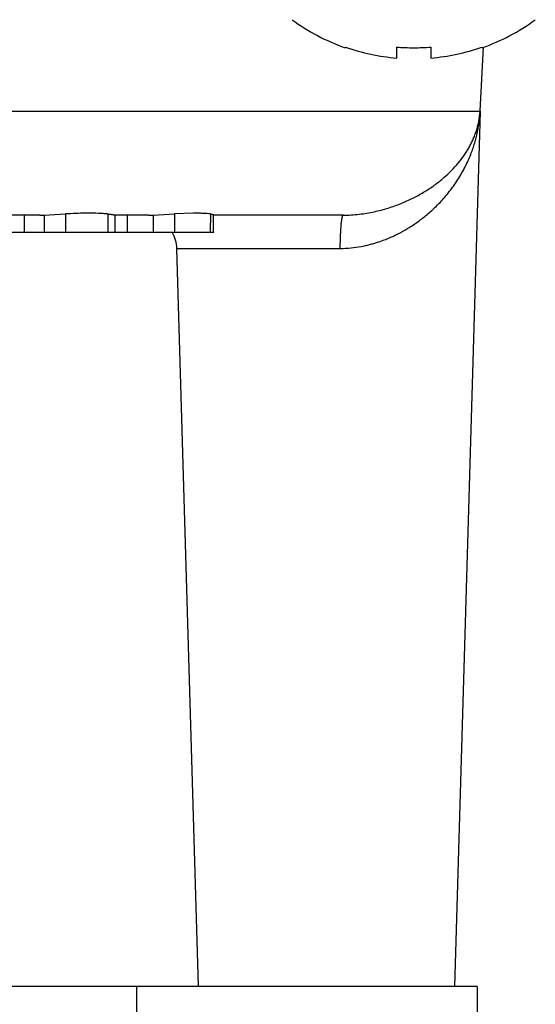
# Model space of a CAD drawing. Units: inches. Extents: x 0 to 11, y 0 to 8.5.
# Drawn here: x 5.2 to 5.6, y 4.7 to 5.4 of the extents above; entities that cross this region are included whole.
import ezdxf

# ---------------------------------------------------------------- set-up
doc = ezdxf.new("R2010")
doc.units = ezdxf.units.IN
doc.header["$LTSCALE"] = 0.605
doc.header["$MEASUREMENT"] = 0
doc.layers.get('0').update_dxf_attribs({"linetype": 'CONTINUOUS'})
doc.layers.add('ALL_FEATURES', color=7, linetype='CONTINUOUS')

msp = doc.modelspace()

# ---------------------------------------------------------------- linework, layer by layer
at = {"color": 7, "linetype": 'CONTINUOUS'}
for p, q in [((5.52726, 5.32234), (5.52968, 5.36864)), ((4.45882, 5.32205), (5.52431, 5.32206)), ((5.52723, 5.32177), (5.50845, 4.68375)), ((5.52431, 5.32206), (5.52724, 5.32205)), ((5.52687, 5.31822), (5.52724, 5.32205)), ((5.52723, 5.32177), (5.52722, 5.32149)), ((5.52724, 5.32205), (5.52726, 5.32234)), ((5.31822, 5.24764), (5.30438, 5.24714)), ((5.20631, 5.24625), (5.17944, 5.24625)), ((5.1949, 5.24625), (5.19489, 5.23375)), ((5.20631, 5.24625), (5.20942, 5.2463)), ((5.20942, 5.2463), (5.20941, 5.23375)), ((5.20942, 5.2463), (5.22485, 5.24714)), ((5.22485, 5.24714), (5.22484, 5.23375)), ((5.25582, 5.2471), (5.25581, 5.23375)), ((5.28555, 5.24625), (5.26099, 5.24625)), ((5.26112, 5.23639), (5.26109, 5.24267)), ((5.26982, 5.24625), (5.26981, 5.23375)), ((5.28894, 5.2463), (5.28893, 5.23375)), ((5.28894, 5.2463), (5.30438, 5.24714)), ((5.30438, 5.24714), (5.30437, 5.23375)), ((5.33055, 5.2471), (5.33053, 5.23375)), ((5.4273, 5.24625), (5.33294, 5.24625)), ((5.33295, 5.23704), (5.33296, 5.2434)), ((5.08127, 5.23375), (5.33298, 5.23375)), ((5.32195, 4.68375), (5.30611, 5.22198)), ((5.30611, 5.22198), (5.42504, 5.22198))]:
    msp.add_line(p, q, dxfattribs=at)
for points in [[(5.26109, 5.24267), (5.26108, 5.24482), (5.26106, 5.24626)], [(5.33296, 5.2434), (5.33295, 5.24546), (5.33294, 5.24646)], [(5.26115, 5.23375), (5.26114, 5.23439), (5.26112, 5.23639)], [(5.33298, 5.23375), (5.33296, 5.23488), (5.33295, 5.23704)]]:
    msp.add_lwpolyline(points, dxfattribs=at)
for centre, radius, start, end in [((5.45513, 5.32498), 0.07217, 355.56852, 357.22802), ((5.5481, 5.32097), 0.02088, 177.0523, 178.59342), ((5.28548, 5.35671), 0.11046, 270.03671, 271.79623), ((5.28112, 5.22125), 0.025, 1.68602, 30.02554)]:
    msp.add_arc(centre, radius, start, end, dxfattribs=at)
for points, knots in [([(5.42504, 5.22198), (5.42778, 5.22202), (5.43294, 5.22228), (5.44021, 5.22327), (5.44569, 5.22449), (5.44966, 5.2256), (5.45317, 5.22669), (5.45715, 5.22807), (5.46148, 5.22981), (5.46535, 5.23158), (5.47003, 5.23398), (5.47449, 5.23653), (5.4788, 5.2393), (5.48204, 5.24155), (5.48533, 5.24401), (5.48868, 5.2467), (5.49207, 5.24967), (5.4955, 5.25293), (5.49894, 5.2565), (5.50234, 5.26035), (5.50565, 5.26445), (5.50882, 5.26877), (5.51177, 5.27325), (5.51446, 5.27785), (5.51689, 5.28247), (5.51902, 5.28703), (5.52084, 5.29148), (5.52234, 5.29574), (5.52358, 5.29977), (5.52443, 5.30299), (5.52501, 5.30547), (5.5254, 5.30728), (5.52576, 5.30909), (5.52619, 5.31161), (5.52657, 5.31427), (5.52689, 5.3171), (5.52703, 5.31861), (5.52709, 5.3194)], [0, 0, 0, 0, 0.05331, 0.100444, 0.142858, 0.162416, 0.180856, 0.214446, 0.244398, 0.27171, 0.297348, 0.346792, 0.371614, 0.397115, 0.423717, 0.451593, 0.480826, 0.511515, 0.543728, 0.577216, 0.611579, 0.646434, 0.681411, 0.716116, 0.750121, 0.782989, 0.814284, 0.843693, 0.870991, 0.896402, 0.908566, 0.920503, 0.932425, 0.944554, 0.970364, 0.984655, 1, 1, 1, 1]), ([(5.4273, 5.24625), (5.43126, 5.24625), (5.43895, 5.2467), (5.44998, 5.24855), (5.45858, 5.25081), (5.46501, 5.25296), (5.47101, 5.25525), (5.47806, 5.25842), (5.48589, 5.2627), (5.49298, 5.2673), (5.49935, 5.27218), (5.50503, 5.2773), (5.51005, 5.28259), (5.51373, 5.28717), (5.51633, 5.29088), (5.5181, 5.29368), (5.51973, 5.29653), (5.52122, 5.29944), (5.52257, 5.30241), (5.52377, 5.30546), (5.52481, 5.30857), (5.52569, 5.31175), (5.52639, 5.31497), (5.52673, 5.31714), (5.52687, 5.31822)], [0, 0, 0, 0, 0.089471, 0.173455, 0.252186, 0.289833, 0.326492, 0.397171, 0.464316, 0.527739, 0.587843, 0.645284, 0.700196, 0.752418, 0.777674, 0.802553, 0.82721, 0.85178, 0.876329, 0.900916, 0.925606, 0.950449, 0.975353, 1, 1, 1, 1]), ([(5.24377, 5.24764), (5.24231, 5.24765), (5.23849, 5.24764), (5.23218, 5.24749), (5.22734, 5.24727), (5.22485, 5.24714)], [0, 0, 0, 0, 0.232176, 0.605129, 1, 1, 1, 1]), ([(5.25582, 5.2471), (5.25495, 5.24718), (5.25312, 5.24732), (5.2491, 5.24754), (5.24595, 5.24762), (5.24377, 5.24764)], [0, 0, 0, 0, 0.217202, 0.458458, 1, 1, 1, 1]), ([(5.33055, 5.2471), (5.32976, 5.2472), (5.328, 5.24737), (5.32513, 5.24755), (5.32182, 5.24764), (5.31946, 5.24765), (5.31822, 5.24764)], [0, 0, 0, 0, 0.193841, 0.428502, 0.698443, 1, 1, 1, 1]), ([(5.25582, 5.2471), (5.25622, 5.24707), (5.25696, 5.247), (5.258, 5.24688), (5.25891, 5.24676), (5.25956, 5.24665), (5.26001, 5.24656), (5.26028, 5.24651), (5.26052, 5.24645), (5.26071, 5.2464), (5.26086, 5.24636), (5.26096, 5.24632), (5.26103, 5.2463), (5.26105, 5.24628), (5.26106, 5.24627), (5.26106, 5.24626)], [0, 0, 0, 0, 0.222082, 0.42046, 0.59242, 0.735478, 0.795752, 0.848379, 0.893249, 0.930257, 0.959317, 0.980466, 0.993836, 0.997725, 1, 1, 1, 1]), ([(5.33055, 5.2471), (5.33089, 5.24706), (5.33137, 5.24699), (5.33195, 5.24688), (5.33229, 5.24679), (5.33256, 5.24671), (5.33274, 5.24664), (5.33284, 5.24658), (5.3329, 5.24654), (5.33293, 5.24649), (5.33294, 5.24646)], [0, 0, 0, 0, 0.407968, 0.574569, 0.714421, 0.826324, 0.90988, 0.941346, 0.966324, 1, 1, 1, 1]), ([(5.4273, 5.24625), (5.42726, 5.24625), (5.42718, 5.24622), (5.42706, 5.24612), (5.42696, 5.24596), (5.42685, 5.24575), (5.42675, 5.24548), (5.42664, 5.24516), (5.42654, 5.24478), (5.4264, 5.24418), (5.42623, 5.2433), (5.42605, 5.24209), (5.42588, 5.2407), (5.42572, 5.23914), (5.42557, 5.2374), (5.4254, 5.23481), (5.42522, 5.23127), (5.42508, 5.22674), (5.42505, 5.2236), (5.42504, 5.22198)], [0, 0, 0, 0, 0.0047, 0.010541, 0.018136, 0.027714, 0.03935, 0.053072, 0.068878, 0.086754, 0.128592, 0.17827, 0.23541, 0.299618, 0.370452, 0.447326, 0.616687, 0.802636, 1, 1, 1, 1])]:
    msp.add_open_spline(points, degree=3, knots=knots, dxfattribs=at)
at = {"layer": 'ALL_FEATURES', "color": 7, "linetype": 'CONTINUOUS'}
for p, q in [((5.42914, 5.36877), (5.42884, 5.36832)), ((5.46634, 5.36877), (5.46634, 5.36079)), ((5.49134, 5.36877), (5.49134, 5.36079)), ((5.52884, 5.36832), (5.52853, 5.36877)), ((5.52519, 4.68375), (4.46021, 4.68375)), ((5.27676, 4.68375), (5.27676, 4.65275)), ((5.5252, 4.68375), (5.5252, 4.65275))]:
    msp.add_line(p, q, dxfattribs=at)
for centre, radius, start, end in [((5.47884, 5.50975), 0.15, 233.77152, 250.52878), ((5.47884, 5.50975), 0.15, 289.47122, 306.22848), ((5.47884, 5.50975), 0.14948, 250.5827, 265.20308), ((5.47883, 5.54427), 0.17595, 265.92769, 270.00159), ((5.47884, 5.54438), 0.17606, 269.99965, 274.07107), ((5.47884, 5.50975), 0.14948, 274.79692, 289.4173)]:
    msp.add_arc(centre, radius, start, end, dxfattribs=at)

doc.saveas('drawing.dxf')
